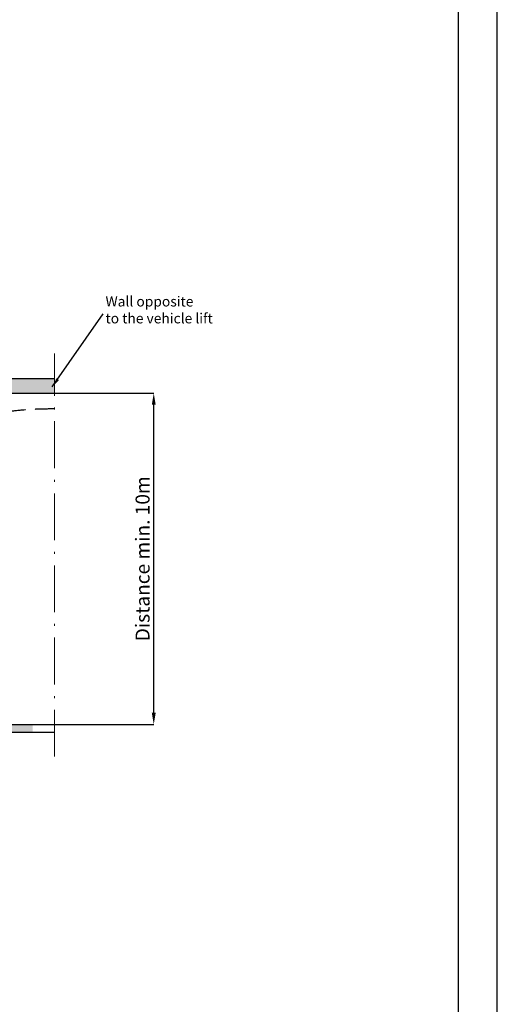
# Model space of a CAD drawing. Units: inches. Extents: x -8627 to 90175, y -21103 to 39098.
# Drawn here: x 84048 to 90175, y -11848 to 780 of the extents above; entities that cross this region are included whole.
import ezdxf

# ---------------------------------------------------------------- set-up
doc = ezdxf.new("R2010")
doc.units = ezdxf.units.IN
doc.header["$MEASUREMENT"] = 0
doc.linetypes.add('ACAD_ISO10W100', pattern=[18.5, 12, -3, 0.5, -3])
doc.linetypes.add('DASHED2', pattern=[0.375, 0.25, -0.125])
for name, color, linetype in [('BYGGNAD', 2, 'Continuous'), ('CAMPITURE', 1, 'Continuous'), ('Wymiarowanie', 1, 'Continuous')]:
    doc.layers.add(name, color=color, linetype=linetype)
doc.layers.add('QUOTE', color=1, linetype='Continuous', lineweight=15)
doc.styles.add('ISO', font='arial.ttf')
doc.styles.add('QUOTE', font='romans.shx', dxfattribs={"width": 0.8})
doc.dimstyles.new('GMV', dxfattribs={"dimscale": 12, "dimtxt": 4, "dimasz": 3.5, "dimexe": 2, "dimexo": 3, "dimgap": 1, "dimtad": 1, "dimdec": 1, "dimdsep": 46, "dimtxsty": 'QUOTE', "dimcen": 0, "dimclrt": 2, "dimadec": 0, "dimazin": 0, "dimtfac": 1, "dimtdec": 1, "dimtmove": 0, "dimatfit": 3, "dimfxl": 1, "dimtvp": 1, "dimtolj": 1, "dimarcsym": 0})
doc.dimstyles.new('ISO-25', dxfattribs={"dimtxt": 35, "dimasz": 35, "dimexe": 1.25, "dimexo": 0.625, "dimgap": 6, "dimtad": 1, "dimtxsty": 'Standard', "dimcen": 2.5, "dimadec": 0, "dimazin": 0, "dimtfac": 1, "dimtmove": 0, "dimatfit": 3, "dimfxl": 1, "dimarcsym": 0})

# ---------------------------------------------------------------- blocks, each defined once
blk = doc.blocks.new('*D1744')
at = {"layer": 'Defpoints', "color": 0}
for p in [(84496, -4009), (85768, -4009), (84496, -8259)]:
    blk.add_point(p, dxfattribs=at)
at = {"layer": 'QUOTE', "color": 0, "lineweight": -2}
for p, q in [((84497, -4009), (85769, -4009)), ((85768, -8109), (85768, -4159)), ((84497, -8259), (85769, -8259))]:
    blk.add_line(p, q, dxfattribs=at)
at = {"layer": 'QUOTE', "color": 0}
for points in [[(85793, -4159), (85743, -4159), (85768, -4009)], [(85743, -8109), (85793, -8109), (85768, -8259)]]:
    blk.add_solid(points, dxfattribs=at)
at = {"layer": 'QUOTE', "color": 2, "insert": (85648, -6134), "char_height": 180, "attachment_point": 5, "rotation": 90, "style": 'QUOTE'}
blk.add_mtext('Distance min. 10m', dxfattribs=at)

msp = doc.modelspace()

# ---------------------------------------------------------------- hatches: boundary and pattern name
at = {"layer": 'CAMPITURE'}
h = msp.add_hatch(dxfattribs=at)
h.set_pattern_fill('CONCRETE2', color=256, scale=300, style=0)
h.set_pattern_definition([(50, (55915.37, -14999.11), (172.14244, -15.0605), [18, -198]), (355, (55915.37, -14999.11), (-33.3003, 180.5261), [14.4, -158.4]), (100.4514, (55929.72, -15000.37), (138.84225, 165.4655), [15.2976, -168.2741]), (46.1842, (55915.37, -14951.11), (256.1379, -39.7246), [27, -297]), (96.6356, (55936.72, -14954.42), (224.319, 233.7883), [22.9465, -252.4111]), (351.1842, (55915.37, -14951.1), (224.3189, 233.7885), [21.6, -237.6]), (21, (55939.37, -14963.11), (143.2577, -96.62853), [18, -198]), (326, (55939.37, -14963.11), (58.3957, 174.036), [14.4, -158.4]), (71.4514, (55951.31, -14971.17), (201.6534, 77.4073), [15.2976, -168.2741]), (37.5, (55915.373, -14999.11), (2.91837, 79.89452), [0, -156.48, 0, -160.8, 0, -159]), (7.5, (55915.37, -14999.11), (63.1367, 94.6588), [0, -91.68, 0, -152.88, 0, -60.6]), (327.5, (55861.85, -14999.11), (128.11738, -5.41317), [0, -60, 0, -187.2, 0, -248.4]), (317.5, (55837.85, -14999.11), (139.9647, 24.0252), [0, -78, 0, -124.32, 0, -176.4])])
h.paths.add_polyline_path([(75261.73928, -4009.25658), (84496.42524, -4009.25658), (84496.42524, -3827.83219), (75261.73928, -3827.83219)])
h = msp.add_hatch(dxfattribs=at)
h.set_pattern_fill('CONCRETE2', color=256, scale=300, style=0)
h.set_pattern_definition([(50, (55915.37, -13249.11), (172.14244, -15.0605), [18, -198]), (355, (55915.37, -13249.11), (-33.3003, 180.5261), [14.4, -158.4]), (100.4514, (55929.72, -13250.37), (138.84225, 165.4655), [15.2976, -168.2741]), (46.1842, (55915.37, -13201.11), (256.1379, -39.7246), [27, -297]), (96.6356, (55936.72, -13204.42), (224.319, 233.7883), [22.9465, -252.4111]), (351.1842, (55915.37, -13201.1), (224.3189, 233.7885), [21.6, -237.6]), (21, (55939.37, -13213.11), (143.2577, -96.6285), [18, -198]), (326, (55939.37, -13213.11), (58.3957, 174.036), [14.4, -158.4]), (71.4514, (55951.31, -13221.17), (201.6534, 77.4073), [15.2976, -168.2741]), (37.5, (55915.373, -13249.11), (2.91837, 79.89452), [0, -156.48, 0, -160.8, 0, -159]), (7.5, (55915.37, -13249.11), (63.1367, 94.6588), [0, -91.68, 0, -152.88, 0, -60.6]), (327.5, (55861.85, -13249.11), (128.11738, -5.41317), [0, -60, 0, -187.2, 0, -248.4]), (317.5, (55837.85, -13249.11), (139.9647, 24.0252), [0, -78, 0, -124.32, 0, -176.4])])
h.paths.add_polyline_path([(84215.10375, -8259.25658), (81070.93647, -8259.25658), (81070.93647, -8359.25658), (81245.93505, -8359.25658), (81245.93505, -11529.25617), (81070.93647, -11529.25617), (81070.93647, -11629.25617), (81345.93505, -11629.25617), (81345.93505, -8359.25658), (84215.10375, -8359.25658)])

# ---------------------------------------------------------------- linework, layer by layer
at = {"linetype": 'DASHED2', "ltscale": 1000}
msp.add_arc((84457.08786, -8725.94094), 4513.52639, 89.500635578, 174.411733149, dxfattribs=at)
at = {"layer": 'BYGGNAD', "ltscale": 300}
msp.add_line((84496.42524, -3827.83219), (75261.73928, -3827.83219), dxfattribs=at)
at = {"layer": 'BYGGNAD'}
for p, q in [((75261.73928, -4009.25658), (84496.42524, -4009.25658)), ((81070.93647, -8259.25658), (84496.42524, -8259.25658)), ((81345.93505, -8359.25658), (84496.42524, -8359.25658))]:
    msp.add_line(p, q, dxfattribs=at)
at = {"layer": 'QUOTE', "linetype": 'ACAD_ISO10W100', "ltscale": 50}
msp.add_line((84496.42524, -8669.95428), (84496.42524, -3500.62578), dxfattribs=at)
at = {"layer": 'Wymiarowanie'}
msp.add_lwpolyline([(90175.44862, 39098.08311), (46485.62444, 39098.08311), (46485.62444, -21102.68314), (90175.44862, -21102.68314)], close=True, dxfattribs=at)
at = {"layer": 'Wymiarowanie', "color": 7}
msp.add_lwpolyline([(89675.4408, 24864.58775), (46975.59364, 24864.58775), (46975.59364, -20572.13639), (89675.4408, -20572.13639)], close=True, dxfattribs=at)

# ---------------------------------------------------------------- texts
at = {"layer": 'Wymiarowanie', "ltscale": 10, "insert": (85149.33527, -2768.0696), "char_height": 150, "attachment_point": 1, "style": 'ISO'}
msp.add_mtext('\\fArial|b0|i0|c238|p34;\\H0.866667x;Wall opposite \\Pto the vehicle lift\\P', dxfattribs=at)

# ---------------------------------------------------------------- dimensions: what is measured, and where the dimension line sits
at = {"layer": 'QUOTE'}
dim = msp.add_linear_dim(base=(85768.10772, -4009.25658), p1=(84496.42524, -8259.25658), p2=(84496.42524, -4009.25658), angle=90, text='Distance min. 10m', dimstyle='ISO-25', override={"dimtxt": 180, "dimasz": 150, "dimgap": 30, "dimtxsty": 'QUOTE', "dimclrt": 2}, dxfattribs=at)
dim.commit()
dim.dimension.update_dxf_attribs({"geometry": '*D1744', "text_midpoint": (85768.10772, -6134.25658), "dimtype": 160})

# ---------------------------------------------------------------- leaders
at = {"layer": 'Wymiarowanie', "ltscale": 10}
msp.add_leader([(84466.53827, -3929.22659), (85119.76679, -2991.01378)], dimstyle='GMV', override={"dimasz": 10, "dimgap": 1, "dimtad": 0}, dxfattribs=at)

doc.saveas('drawing.dxf')
